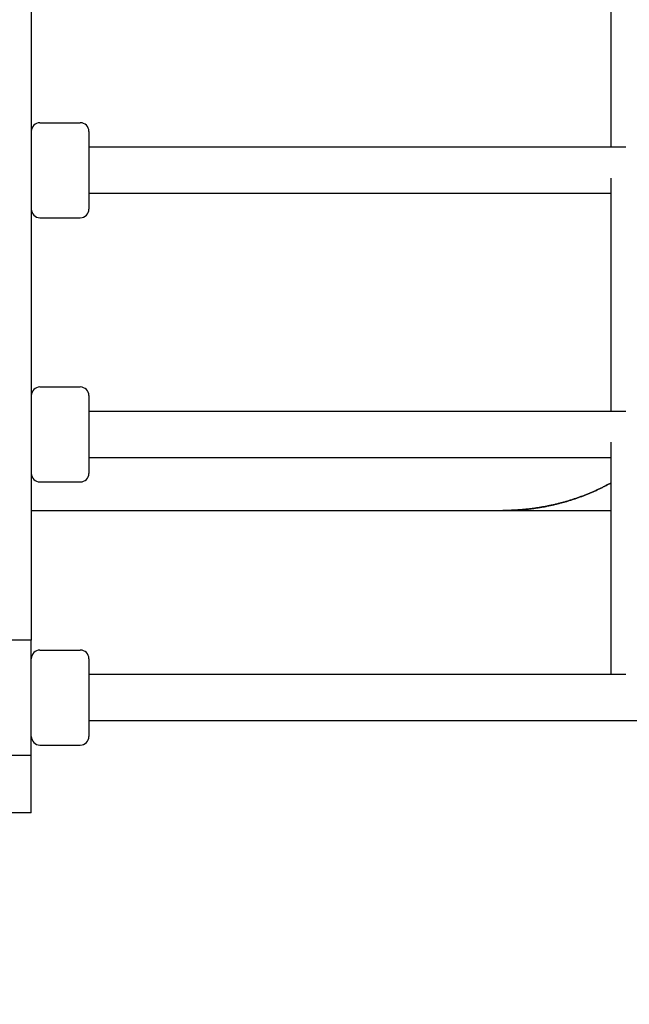
# Model space of a CAD drawing. Extents: x -4656 to 10498, y -10559 to 311.
# Drawn here: x -975 to -763, y -2664 to -2322 of the extents above; entities that cross this region are included whole.
import ezdxf

# ---------------------------------------------------------------- set-up
doc = ezdxf.new("R2010")
doc.units = 0
doc.header["$MEASUREMENT"] = 0
doc.layers.get('0').update_dxf_attribs({"linetype": 'CONTINUOUS'})
doc.layers.get('Defpoints').update_dxf_attribs({"linetype": 'CONTINUOUS'})
doc.layers.add('B', color=3, linetype='CONTINUOUS')
doc.styles.add('KATALOG', font='PlutoSansLight.ttf')
doc.dimstyles.new('KATALOG', dxfattribs={"dimscale": 200, "dimtxt": 1.75, "dimasz": 1, "dimexe": 0, "dimexo": 0, "dimgap": 0.3, "dimtad": 1, "dimlfac": 0.001, "dimzin": 0, "dimtxsty": 'KATALOG', "dimblk1": 'KATPFEIL', "dimblk2": 'KATPFEIL', "dimsah": 1, "dimcen": 1, "dimse1": 1, "dimse2": 1, "dimclrd": 256, "dimclre": 256, "dimclrt": 3, "dimadec": 0, "dimazin": 0, "dimtfac": 1, "dimtmove": 0, "dimatfit": 3, "dimldrblk": 'KATPFEIL', "dimfxl": 0, "dimtvp": 1, "dimtolj": 1, "dimtzin": 0, "dimarcsym": 0})

# ---------------------------------------------------------------- blocks, each defined once
blk = doc.blocks.new('KATPFEIL')
at = {"layer": 'B', "ltscale": 1000}
for p, q in [((0, -1), (0, 1)), ((-1, 0), (0, 0)), ((1, 0), (0, 0))]:
    blk.add_line(p, q, dxfattribs=at)
blk = doc.blocks.new('*D4')
at = {"layer": 'B', "lineweight": -2, "ltscale": 100}
blk.add_line((6697.97, -9692.47), (-2748.45, -9692.47), dxfattribs=at)
at = {"layer": 'Defpoints', "color": 0, "ltscale": 100}
for p in [(-2948.45, -2382.26), (6897.97, -2462.26), (-2948.45, -9692.47)]:
    blk.add_point(p, dxfattribs=at)
at = {"layer": 'B', "lineweight": -2, "ltscale": 100, "xscale": 200, "yscale": 200, "zscale": 200, "rotation": 180}
blk.add_blockref('KATPFEIL', (-2948.45, -9692.47), dxfattribs=at)
at = {"layer": 'B', "lineweight": -2, "ltscale": 100, "xscale": 200, "yscale": 200, "zscale": 200}
blk.add_blockref('KATPFEIL', (6897.97, -9692.47), dxfattribs=at)
at = {"layer": 'B', "color": 3, "ltscale": 100, "insert": (1974.76, -9411.15), "char_height": 350, "attachment_point": 5, "style": 'KATALOG'}
blk.add_mtext('\\A1;9,85', dxfattribs=at)
blk = doc.blocks.new('*D5')
at = {"layer": 'B', "lineweight": -2, "ltscale": 100}
blk.add_line((-4255.52, -10358.77), (8697.96, -10358.77), dxfattribs=at)
at = {"layer": 'Defpoints', "color": 0, "ltscale": 100}
for p in [(8897.96, -1885.26), (-4455.52, -1972.26), (8897.96, -10358.77)]:
    blk.add_point(p, dxfattribs=at)
at = {"layer": 'B', "lineweight": -2, "ltscale": 100, "xscale": 200, "yscale": 200, "zscale": 200, "rotation": 180}
blk.add_blockref('KATPFEIL', (-4455.52, -10358.77), dxfattribs=at)
at = {"layer": 'B', "lineweight": -2, "ltscale": 100, "xscale": 200, "yscale": 200, "zscale": 200}
blk.add_blockref('KATPFEIL', (8897.96, -10358.77), dxfattribs=at)
at = {"layer": 'B', "color": 3, "ltscale": 100, "insert": (2221.22, -10077.45), "char_height": 350, "attachment_point": 5, "style": 'KATALOG'}
blk.add_mtext('\\A1;13,35', dxfattribs=at)

msp = doc.modelspace()

# ---------------------------------------------------------------- linework, layer by layer
at = {"color": 0, "linetype": 'Continuous'}
for p, q in [((-970.515, -2268.288), (-970.515, -2537.257)), ((-769.306, -2293.205), (-769.306, -2366.058)), ((-967.515, -2357.558), (-953.515, -2357.558)), ((-950.515, -2360.558), (-950.515, -2387.558)), ((-764.124, -2366.058), (-950.515, -2366.058)), ((-769.306, -2376.76), (-769.306, -2457.859)), ((-950.515, -2382.058), (-769.306, -2382.058)), ((-967.515, -2390.558), (-953.515, -2390.558)), ((-967.515, -2449.359), (-953.515, -2449.359)), ((-950.515, -2452.359), (-950.515, -2479.359)), ((-764.124, -2457.859), (-950.515, -2457.859)), ((-769.306, -2468.561), (-769.306, -2549.257)), ((-950.515, -2473.859), (-769.306, -2473.859)), ((-967.515, -2482.359), (-953.515, -2482.359)), ((-970.515, -2492.257), (-806.84, -2492.257)), ((-806.84, -2492.257), (-769.306, -2492.257)), ((-970.515, -2537.257), (-1030.515, -2537.257)), ((-970.515, -2577.257), (-970.515, -2537.257)), ((-967.515, -2540.757), (-953.515, -2540.757)), ((-950.515, -2543.757), (-950.515, -2570.757)), ((-764.124, -2549.257), (-950.515, -2549.257)), ((-950.515, -2565.257), (1959.485, -2565.257)), ((-967.515, -2573.757), (-953.515, -2573.757)), ((-1030.515, -2577.257), (-970.515, -2577.257)), ((-970.515, -2597.257), (-970.515, -2577.257)), ((-970.515, -2597.257), (-1032.784, -2597.257))]:
    msp.add_line(p, q, dxfattribs=at)
for points in [[(-806.84, -2492.26, 0), (-806.53, -2492.26, 0), (-806.22, -2492.25, 0), (-805.911, -2492.25, 0), (-805.601, -2492.25, 0), (-805.291, -2492.24, 0), (-804.981, -2492.24, 0), (-804.671, -2492.23, 0), (-804.362, -2492.22, 0), (-804.052, -2492.21, 0), (-803.742, -2492.2, 0), (-803.433, -2492.18, 0), (-803.123, -2492.17, 0), (-802.814, -2492.16, 0), (-802.505, -2492.14, 0), (-802.195, -2492.12, 0), (-801.886, -2492.1, 0), (-801.577, -2492.08, 0), (-801.268, -2492.06, 0), (-800.959, -2492.04, 0), (-800.651, -2492.02, 0), (-800.342, -2491.99, 0), (-800.034, -2491.97, 0), (-799.725, -2491.94, 0), (-799.417, -2491.91, 0), (-799.109, -2491.88, 0), (-798.801, -2491.85, 0), (-798.494, -2491.82, 0), (-798.186, -2491.79, 0), (-797.879, -2491.75, 0), (-797.571, -2491.72, 0), (-797.264, -2491.68, 0), (-796.958, -2491.64, 0), (-796.651, -2491.6, 0), (-796.345, -2491.56, 0), (-796.038, -2491.52, 0), (-795.732, -2491.48, 0), (-795.427, -2491.44, 0), (-795.121, -2491.39, 0), (-794.816, -2491.35, 0), (-794.511, -2491.3, 0), (-794.206, -2491.25, 0), (-793.901, -2491.2, 0), (-793.597, -2491.15, 0), (-793.293, -2491.1, 0), (-792.989, -2491.05, 0), (-792.686, -2490.99, 0), (-792.383, -2490.94, 0), (-792.08, -2490.88, 0), (-791.777, -2490.82, 0), (-791.475, -2490.76, 0), (-791.173, -2490.7, 0), (-790.871, -2490.64, 0), (-790.57, -2490.58, 0), (-790.268, -2490.52, 0), (-789.968, -2490.45, 0), (-789.667, -2490.38, 0), (-789.367, -2490.32, 0), (-789.068, -2490.25, 0), (-788.768, -2490.18, 0), (-788.469, -2490.11, 0), (-788.171, -2490.04, 0), (-787.872, -2489.96, 0), (-787.575, -2489.89, 0), (-787.277, -2489.82, 0), (-786.98, -2489.74, 0), (-786.683, -2489.66, 0), (-786.387, -2489.58, 0), (-786.091, -2489.5, 0), (-785.796, -2489.42, 0), (-785.501, -2489.34, 0), (-785.206, -2489.26, 0), (-784.912, -2489.17, 0), (-784.618, -2489.09, 0), (-784.325, -2489, 0), (-784.032, -2488.91, 0), (-783.74, -2488.82, 0), (-783.448, -2488.73, 0), (-783.156, -2488.64, 0), (-782.865, -2488.55, 0), (-782.575, -2488.46, 0), (-782.285, -2488.36, 0), (-781.995, -2488.27, 0), (-781.706, -2488.17, 0), (-781.418, -2488.07, 0), (-781.13, -2487.97, 0), (-780.842, -2487.87, 0), (-780.555, -2487.77, 0), (-780.269, -2487.67, 0), (-779.983, -2487.57, 0), (-779.697, -2487.46, 0), (-779.413, -2487.35, 0), (-779.128, -2487.25, 0), (-778.845, -2487.14, 0), (-778.561, -2487.03, 0), (-778.279, -2486.92, 0), (-777.997, -2486.81, 0), (-777.715, -2486.7, 0), (-777.434, -2486.58, 0), (-777.154, -2486.47, 0), (-776.874, -2486.35, 0), (-776.595, -2486.24, 0), (-776.317, -2486.12, 0), (-776.039, -2486, 0), (-775.762, -2485.88, 0), (-775.485, -2485.76, 0), (-775.209, -2485.64, 0), (-774.934, -2485.52, 0), (-774.659, -2485.39, 0), (-774.385, -2485.27, 0), (-774.111, -2485.14, 0), (-773.839, -2485.01, 0), (-773.566, -2484.88, 0), (-773.295, -2484.75, 0), (-773.024, -2484.62, 0), (-772.754, -2484.49, 0), (-772.485, -2484.36, 0), (-772.216, -2484.23, 0), (-771.948, -2484.09, 0), (-771.68, -2483.96, 0), (-771.414, -2483.82, 0), (-771.148, -2483.68, 0), (-770.882, -2483.54, 0), (-770.618, -2483.4, 0), (-770.354, -2483.26, 0), (-770.091, -2483.12, 0), (-769.829, -2482.98, 0), (-769.567, -2482.83, 0), (-769.306, -2482.69, 0)], [(-769.306, -2482.69, 0), (-769.567, -2482.83, 0), (-769.829, -2482.98, 0), (-770.091, -2483.12, 0), (-770.354, -2483.26, 0), (-770.618, -2483.4, 0), (-770.882, -2483.54, 0), (-771.148, -2483.68, 0), (-771.414, -2483.82, 0), (-771.68, -2483.96, 0), (-771.948, -2484.09, 0), (-772.216, -2484.23, 0), (-772.485, -2484.36, 0), (-772.754, -2484.49, 0), (-773.024, -2484.62, 0), (-773.295, -2484.75, 0), (-773.566, -2484.88, 0), (-773.839, -2485.01, 0), (-774.111, -2485.14, 0), (-774.385, -2485.27, 0), (-774.659, -2485.39, 0), (-774.934, -2485.52, 0), (-775.209, -2485.64, 0), (-775.485, -2485.76, 0), (-775.762, -2485.88, 0), (-776.039, -2486, 0), (-776.317, -2486.12, 0), (-776.595, -2486.24, 0), (-776.874, -2486.35, 0), (-777.154, -2486.47, 0), (-777.434, -2486.58, 0), (-777.715, -2486.7, 0), (-777.997, -2486.81, 0), (-778.279, -2486.92, 0), (-778.561, -2487.03, 0), (-778.845, -2487.14, 0), (-779.128, -2487.25, 0), (-779.413, -2487.35, 0), (-779.697, -2487.46, 0), (-779.983, -2487.57, 0), (-780.269, -2487.67, 0), (-780.555, -2487.77, 0), (-780.842, -2487.87, 0), (-781.13, -2487.97, 0), (-781.418, -2488.07, 0), (-781.706, -2488.17, 0), (-781.995, -2488.27, 0), (-782.285, -2488.36, 0), (-782.575, -2488.46, 0), (-782.865, -2488.55, 0), (-783.156, -2488.64, 0), (-783.448, -2488.73, 0), (-783.74, -2488.82, 0), (-784.032, -2488.91, 0), (-784.325, -2489, 0), (-784.618, -2489.09, 0), (-784.912, -2489.17, 0), (-785.206, -2489.26, 0), (-785.501, -2489.34, 0), (-785.796, -2489.42, 0), (-786.091, -2489.5, 0), (-786.387, -2489.58, 0), (-786.683, -2489.66, 0), (-786.98, -2489.74, 0), (-787.277, -2489.82, 0), (-787.575, -2489.89, 0), (-787.872, -2489.96, 0), (-788.171, -2490.04, 0), (-788.469, -2490.11, 0), (-788.768, -2490.18, 0), (-789.068, -2490.25, 0), (-789.367, -2490.32, 0), (-789.667, -2490.38, 0), (-789.968, -2490.45, 0), (-790.268, -2490.52, 0), (-790.57, -2490.58, 0), (-790.871, -2490.64, 0), (-791.173, -2490.7, 0), (-791.475, -2490.76, 0), (-791.777, -2490.82, 0), (-792.08, -2490.88, 0), (-792.383, -2490.94, 0), (-792.686, -2490.99, 0), (-792.989, -2491.05, 0), (-793.293, -2491.1, 0), (-793.597, -2491.15, 0), (-793.901, -2491.2, 0), (-794.206, -2491.25, 0), (-794.511, -2491.3, 0), (-794.816, -2491.35, 0), (-795.121, -2491.39, 0), (-795.427, -2491.44, 0), (-795.732, -2491.48, 0), (-796.038, -2491.52, 0), (-796.345, -2491.56, 0), (-796.651, -2491.6, 0), (-796.958, -2491.64, 0), (-797.264, -2491.68, 0), (-797.571, -2491.72, 0), (-797.879, -2491.75, 0), (-798.186, -2491.79, 0), (-798.494, -2491.82, 0), (-798.801, -2491.85, 0), (-799.109, -2491.88, 0), (-799.417, -2491.91, 0), (-799.725, -2491.94, 0), (-800.034, -2491.97, 0), (-800.342, -2491.99, 0), (-800.651, -2492.02, 0), (-800.959, -2492.04, 0), (-801.268, -2492.06, 0), (-801.577, -2492.08, 0), (-801.886, -2492.1, 0), (-802.195, -2492.12, 0), (-802.505, -2492.14, 0), (-802.814, -2492.16, 0), (-803.123, -2492.17, 0), (-803.433, -2492.18, 0), (-803.742, -2492.2, 0), (-804.052, -2492.21, 0), (-804.362, -2492.22, 0), (-804.671, -2492.23, 0), (-804.981, -2492.24, 0), (-805.291, -2492.24, 0), (-805.601, -2492.25, 0), (-805.911, -2492.25, 0), (-806.22, -2492.25, 0), (-806.53, -2492.26, 0), (-806.84, -2492.26, 0)]]:
    msp.add_polyline3d(points, dxfattribs=at)
for centre, start, end in [((-967.515, -2360.558), 90, 180), ((-953.515, -2360.558), 0, 90), ((-967.515, -2387.558), 180, 270), ((-953.515, -2387.558), 270, 0), ((-967.515, -2452.359), 90, 180), ((-953.515, -2452.359), 0, 90), ((-967.515, -2479.359), 180, 270), ((-953.515, -2479.359), 270, 0), ((-967.515, -2543.757), 90, 180), ((-953.515, -2543.757), 0, 90), ((-967.515, -2570.757), 180, 270), ((-953.515, -2570.757), 270, 0)]:
    msp.add_arc(centre, 3, start, end, dxfattribs=at)

# ---------------------------------------------------------------- dimensions: what is measured, and where the dimension line sits
at = {"layer": 'B', "ltscale": 100}
for base, p1, p2, picture, middle in [((8897.963, -10358.77), (-4455.515, -1972.257), (8897.963, -1885.257), '*D5', (2221.224, -10077.446)), ((-2948.453, -9692.474), (6897.975, -2462.257), (-2948.453, -2382.257), '*D4', (1974.761, -9411.151))]:
    dim = msp.add_linear_dim(base=base, p1=p1, p2=p2, dimstyle='KATALOG', dxfattribs=at)
    dim.commit()
    dim.dimension.update_dxf_attribs({"geometry": picture, "text_midpoint": middle})

doc.saveas('drawing.dxf')
